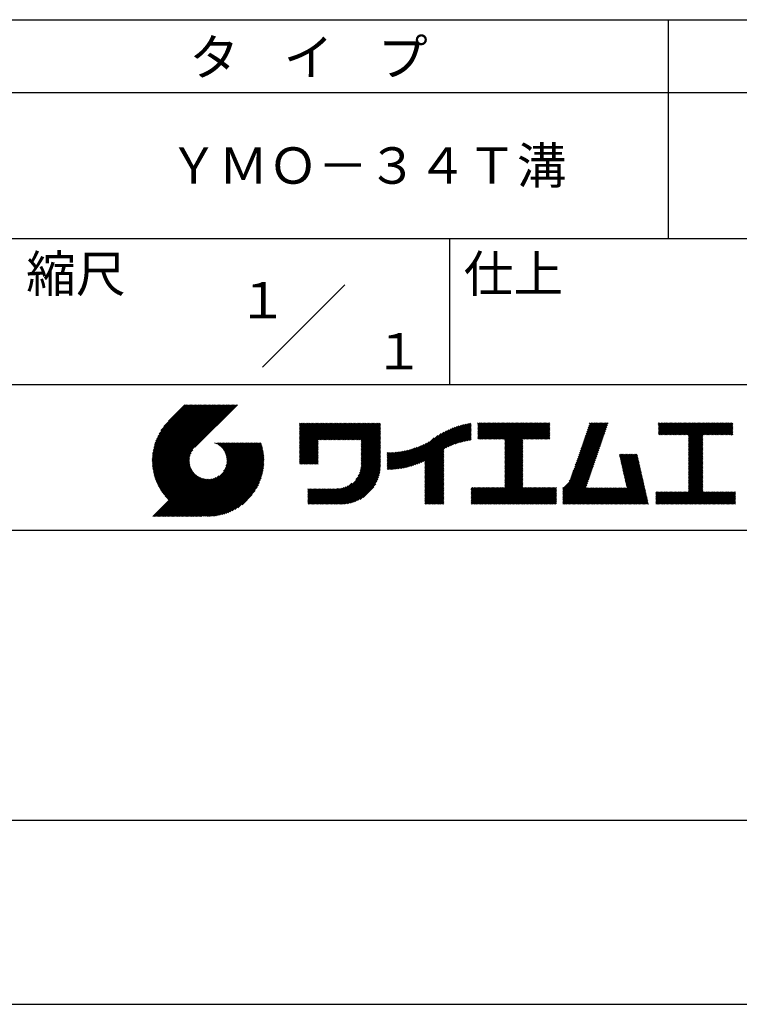
# Model space of a CAD drawing. Extents: x 0 to 210, y 0 to 297.
# Drawn here: x 110 to 160, y 0 to 68 of the extents above; entities that cross this region are included whole.
import ezdxf
from ezdxf.enums import TextEntityAlignment as Align

# ---------------------------------------------------------------- set-up
doc = ezdxf.new("R2010")
doc.units = 0
doc.header["$LTSCALE"] = 0.4
doc.layers.get('DEFPOINTS').update_dxf_attribs({"linetype": 'CONTINUOUS'})
doc.layers.add('TITLE', color=7, linetype='CONTINUOUS')
doc.styles.get("Standard").update_dxf_attribs({"font": 'romans.shx', "bigfont": 'bigfont.shx'})

msp = doc.modelspace()

# ---------------------------------------------------------------- linework, layer by layer
at = {"layer": 'DEFPOINTS'}
msp.add_line((0, 0), (210, 0), dxfattribs=at)
at = {"layer": 'TITLE'}
for p, q in [((20, 67.5), (199.75, 67.5)), ((154.875, 67.5), (154.875, 52.5)), ((20, 62.5), (199.75, 62.5)), ((20, 52.5), (199.75, 52.5)), ((139.875, 52.5), (139.875, 42.5)), ((127.047, 43.672), (132.703, 49.328)), ((109.875, 42.5), (199.75, 42.5)), ((119.501, 37.248), (123.356, 41.104)), ((119.501, 37.336), (123.269, 41.104)), ((119.502, 37.163), (123.444, 41.104)), ((119.503, 37.426), (123.182, 41.104)), ((119.506, 37.079), (123.531, 41.104)), ((119.508, 37.518), (123.094, 41.104)), ((119.511, 36.997), (123.618, 41.104)), ((119.515, 37.612), (123.007, 41.104)), ((119.518, 36.916), (123.705, 41.104)), ((119.525, 37.709), (122.92, 41.104)), ((119.526, 36.837), (123.793, 41.104)), ((119.536, 36.76), (123.88, 41.104)), ((119.538, 37.809), (122.833, 41.104)), ((119.547, 36.684), (123.967, 41.104)), ((119.554, 37.912), (122.745, 41.104)), ((119.559, 36.609), (124.055, 41.104)), ((119.573, 36.535), (124.142, 41.104)), ((119.573, 38.019), (122.658, 41.104)), ((119.588, 36.463), (124.229, 41.104)), ((119.597, 38.13), (122.571, 41.104)), ((119.604, 36.392), (124.316, 41.104)), ((119.622, 36.322), (124.404, 41.104)), ((119.625, 38.246), (122.483, 41.104)), ((119.64, 36.253), (124.491, 41.104)), ((119.659, 38.367), (122.396, 41.104)), ((119.66, 36.185), (124.578, 41.104)), ((119.68, 36.119), (124.665, 41.104)), ((119.699, 38.494), (122.309, 41.104)), ((119.702, 36.053), (124.753, 41.104)), ((119.724, 35.988), (124.84, 41.104)), ((119.748, 35.924), (124.927, 41.104)), ((119.748, 38.63), (122.222, 41.104)), ((119.772, 35.862), (125.015, 41.104)), ((119.797, 35.8), (125.102, 41.104)), ((119.806, 38.776), (122.134, 41.104)), ((119.824, 35.738), (125.189, 41.104)), ((119.851, 35.678), (125.276, 41.104)), ((119.878, 38.936), (122.047, 41.104)), ((119.971, 39.115), (121.96, 41.104)), ((120.096, 39.328), (121.872, 41.104)), ((120.302, 39.621), (121.785, 41.104)), ((121.742, 41.104), (120.621, 39.983)), ((125.338, 41.104), (122.419, 38.185)), ((129.593, 39.628), (129.81, 39.845)), ((129.593, 39.802), (129.636, 39.845)), ((129.593, 39.715), (129.723, 39.845)), ((129.593, 39.017), (130.421, 39.845)), ((129.593, 38.929), (130.509, 39.845)), ((129.593, 38.842), (130.596, 39.845)), ((129.593, 38.755), (130.683, 39.845)), ((129.593, 38.057), (131.382, 39.845)), ((129.593, 37.969), (131.469, 39.845)), ((129.593, 37.882), (131.556, 39.845)), ((129.593, 37.795), (131.643, 39.845)), ((129.593, 37.707), (131.731, 39.845)), ((129.593, 37.62), (131.818, 39.845)), ((129.593, 37.533), (131.905, 39.845)), ((129.593, 37.446), (131.993, 39.845)), ((129.593, 38.493), (130.945, 39.845)), ((129.593, 38.406), (131.032, 39.845)), ((129.593, 38.318), (131.12, 39.845)), ((129.593, 38.231), (131.207, 39.845)), ((129.593, 38.144), (131.294, 39.845)), ((129.593, 38.668), (130.771, 39.845)), ((129.593, 38.58), (130.858, 39.845)), ((129.593, 39.104), (130.334, 39.845)), ((129.593, 39.191), (130.247, 39.845)), ((129.593, 39.366), (130.072, 39.845)), ((129.593, 39.279), (130.16, 39.845)), ((129.593, 39.54), (129.898, 39.845)), ((129.593, 39.453), (129.985, 39.845)), ((130.924, 38.69), (132.08, 39.845)), ((131.012, 38.69), (132.167, 39.845)), ((131.099, 38.69), (132.254, 39.845)), ((131.186, 38.69), (132.342, 39.845)), ((131.274, 38.69), (132.429, 39.845)), ((131.361, 38.69), (132.516, 39.845)), ((131.448, 38.69), (132.604, 39.845)), ((131.535, 38.69), (132.691, 39.845)), ((131.623, 38.69), (132.778, 39.845)), ((131.71, 38.69), (132.865, 39.845)), ((131.797, 38.69), (132.953, 39.845)), ((131.885, 38.69), (133.04, 39.845)), ((131.972, 38.69), (133.127, 39.845)), ((132.059, 38.69), (133.215, 39.845)), ((132.146, 38.69), (133.302, 39.845)), ((132.234, 38.69), (133.389, 39.845)), ((132.321, 38.69), (133.476, 39.845)), ((132.408, 38.69), (133.564, 39.845)), ((132.496, 38.69), (133.651, 39.845)), ((132.583, 38.69), (133.738, 39.845)), ((132.67, 38.69), (133.826, 39.845)), ((132.757, 38.69), (133.913, 39.845)), ((132.845, 38.69), (134, 39.845)), ((132.932, 38.69), (134.087, 39.845)), ((133.019, 38.69), (134.175, 39.845)), ((133.107, 38.69), (134.262, 39.845)), ((133.194, 38.69), (134.349, 39.845)), ((133.281, 38.69), (134.437, 39.845)), ((133.368, 38.69), (134.524, 39.845)), ((133.456, 38.69), (134.611, 39.845)), ((133.543, 38.69), (134.698, 39.845)), ((133.63, 38.69), (134.786, 39.845)), ((133.718, 38.69), (134.873, 39.845)), ((133.805, 38.69), (134.96, 39.845)), ((133.823, 38.534), (135.135, 39.845)), ((133.823, 38.621), (135.048, 39.845)), ((139.626, 38.139), (141.327, 39.84)), ((141.813, 39.628), (142.04, 39.855)), ((141.813, 39.541), (142.128, 39.855)), ((141.813, 39.803), (141.866, 39.855)), ((141.813, 39.716), (141.953, 39.855)), ((141.813, 39.017), (142.651, 39.855)), ((141.813, 38.93), (142.739, 39.855)), ((141.813, 38.843), (142.826, 39.855)), ((141.813, 38.755), (142.913, 39.855)), ((141.813, 39.105), (142.564, 39.855)), ((141.813, 39.454), (142.215, 39.855)), ((141.813, 39.366), (142.302, 39.855)), ((141.813, 39.279), (142.39, 39.855)), ((141.813, 39.192), (142.477, 39.855)), ((141.888, 38.743), (143.001, 39.855)), ((141.976, 38.743), (143.088, 39.855)), ((142.063, 38.743), (143.175, 39.855)), ((142.15, 38.743), (143.262, 39.855)), ((142.238, 38.743), (143.35, 39.855)), ((142.325, 38.743), (143.437, 39.855)), ((142.412, 38.743), (143.524, 39.855)), ((142.499, 38.743), (143.612, 39.855)), ((142.587, 38.743), (143.699, 39.855)), ((142.674, 38.743), (143.786, 39.855)), ((142.761, 38.743), (143.873, 39.855)), ((142.849, 38.743), (143.961, 39.855)), ((142.936, 38.743), (144.048, 39.855)), ((143.023, 38.743), (144.135, 39.855)), ((143.11, 38.743), (144.223, 39.855)), ((143.198, 38.743), (144.31, 39.855)), ((143.285, 38.743), (144.397, 39.855)), ((143.372, 38.743), (144.484, 39.855)), ((143.46, 38.743), (144.572, 39.855)), ((143.547, 38.743), (144.659, 39.855)), ((143.634, 38.743), (144.746, 39.855)), ((143.662, 38.422), (145.095, 39.855)), ((143.662, 38.335), (145.183, 39.855)), ((143.662, 38.247), (145.27, 39.855)), ((143.662, 38.16), (145.357, 39.855)), ((143.662, 38.073), (145.445, 39.855)), ((143.662, 37.986), (145.532, 39.855)), ((143.662, 37.898), (145.619, 39.855)), ((143.662, 37.811), (145.706, 39.855)), ((143.662, 37.724), (145.794, 39.855)), ((143.662, 38.684), (144.834, 39.855)), ((143.662, 38.597), (144.921, 39.855)), ((143.662, 38.509), (145.008, 39.855)), ((143.662, 37.636), (145.881, 39.855)), ((143.662, 37.549), (145.968, 39.855)), ((144.943, 38.743), (146.056, 39.855)), ((145.031, 38.743), (146.143, 39.855)), ((145.118, 38.743), (146.23, 39.855)), ((145.205, 38.743), (146.317, 39.855)), ((145.293, 38.743), (146.405, 39.855)), ((145.38, 38.743), (146.492, 39.855)), ((145.467, 38.743), (146.579, 39.855)), ((145.554, 38.743), (146.667, 39.855)), ((145.642, 38.743), (146.754, 39.855)), ((148.828, 37.914), (150.766, 39.853)), ((148.873, 38.047), (150.682, 39.855)), ((148.919, 38.18), (150.594, 39.855)), ((148.965, 38.313), (150.507, 39.855)), ((149.011, 38.447), (150.42, 39.855)), ((149.057, 38.58), (150.332, 39.855)), ((149.103, 38.713), (150.245, 39.855)), ((149.149, 38.846), (150.158, 39.855)), ((149.195, 38.979), (150.071, 39.855)), ((149.24, 39.112), (149.983, 39.855)), ((149.286, 39.246), (149.896, 39.855)), ((149.332, 39.379), (149.809, 39.855)), ((149.378, 39.512), (149.721, 39.855)), ((149.424, 39.645), (149.634, 39.855)), ((149.47, 39.778), (149.547, 39.855)), ((154.204, 39.624), (154.435, 39.855)), ((154.204, 39.799), (154.26, 39.855)), ((154.204, 39.712), (154.348, 39.855)), ((154.204, 39.188), (154.871, 39.855)), ((154.204, 39.101), (154.959, 39.855)), ((154.204, 39.537), (154.522, 39.855)), ((154.204, 39.45), (154.609, 39.855)), ((154.204, 39.362), (154.697, 39.855)), ((154.204, 39.275), (154.784, 39.855)), ((154.22, 39.029), (155.046, 39.855)), ((154.307, 39.029), (155.133, 39.855)), ((154.394, 39.029), (155.22, 39.855)), ((154.482, 39.029), (155.308, 39.855)), ((154.569, 39.029), (155.395, 39.855)), ((154.656, 39.029), (155.482, 39.855)), ((154.744, 39.029), (155.57, 39.855)), ((154.831, 39.029), (155.657, 39.855)), ((154.918, 39.029), (155.744, 39.855)), ((155.005, 39.029), (155.831, 39.855)), ((155.093, 39.029), (155.919, 39.855)), ((155.18, 39.029), (156.006, 39.855)), ((155.267, 39.029), (156.093, 39.855)), ((155.355, 39.029), (156.181, 39.855)), ((155.442, 39.029), (156.268, 39.855)), ((155.529, 39.029), (156.355, 39.855)), ((155.616, 39.029), (156.442, 39.855)), ((155.704, 39.029), (156.53, 39.855)), ((155.791, 39.029), (156.617, 39.855)), ((155.878, 39.029), (156.704, 39.855)), ((155.966, 39.029), (156.792, 39.855)), ((156.053, 39.029), (156.879, 39.855)), ((156.14, 39.029), (156.966, 39.855)), ((156.227, 39.029), (157.053, 39.855)), ((156.257, 38.972), (157.141, 39.855)), ((156.257, 38.885), (157.228, 39.855)), ((156.257, 38.797), (157.315, 39.855)), ((156.257, 38.274), (157.839, 39.855)), ((156.257, 38.186), (157.926, 39.855)), ((156.257, 38.099), (158.014, 39.855)), ((156.257, 38.448), (157.664, 39.855)), ((156.257, 38.361), (157.752, 39.855)), ((156.257, 38.71), (157.403, 39.855)), ((156.257, 38.623), (157.49, 39.855)), ((156.257, 38.535), (157.577, 39.855)), ((157.275, 39.029), (158.101, 39.855)), ((157.362, 39.029), (158.188, 39.855)), ((157.449, 39.029), (158.275, 39.855)), ((157.537, 39.029), (158.363, 39.855)), ((157.624, 39.029), (158.45, 39.855)), ((157.711, 39.029), (158.537, 39.855)), ((157.798, 39.029), (158.625, 39.855)), ((157.886, 39.029), (158.712, 39.855)), ((157.973, 39.029), (158.799, 39.855)), ((158.06, 39.029), (158.886, 39.855)), ((158.148, 39.029), (158.974, 39.855)), ((158.235, 39.029), (159.061, 39.855)), ((158.322, 39.029), (159.148, 39.855)), ((158.409, 39.029), (159.236, 39.855)), ((158.497, 39.029), (159.306, 39.839)), ((133.823, 38.447), (135.139, 39.762)), ((133.823, 38.359), (135.139, 39.675)), ((133.823, 38.272), (135.139, 39.587)), ((133.823, 38.185), (135.139, 39.5)), ((133.823, 38.097), (135.139, 39.413)), ((133.823, 38.01), (135.139, 39.325)), ((133.823, 37.923), (135.139, 39.238)), ((133.823, 37.836), (135.139, 39.151)), ((137.125, 36.86), (139.491, 39.226)), ((137.246, 36.894), (139.666, 39.314)), ((137.371, 36.931), (139.829, 39.389)), ((137.5, 36.973), (139.982, 39.455)), ((137.635, 37.021), (140.127, 39.513)), ((137.776, 37.075), (140.266, 39.565)), ((137.925, 37.136), (140.399, 39.61)), ((138.082, 37.206), (140.527, 39.651)), ((138.178, 36.779), (141.221, 39.821)), ((138.178, 36.866), (141.113, 39.8)), ((138.178, 36.953), (141.002, 39.777)), ((138.178, 37.041), (140.888, 39.75)), ((138.178, 37.128), (140.771, 39.721)), ((138.178, 37.215), (140.651, 39.688)), ((139.791, 38.217), (141.36, 39.786)), ((139.946, 38.285), (141.36, 39.699)), ((140.093, 38.345), (141.36, 39.611)), ((140.234, 38.398), (141.36, 39.524)), ((140.368, 38.445), (141.36, 39.437)), ((140.497, 38.487), (141.36, 39.35)), ((140.622, 38.524), (141.36, 39.262)), ((140.743, 38.558), (141.36, 39.175)), ((145.729, 38.743), (146.755, 39.769)), ((145.816, 38.743), (146.755, 39.682)), ((145.904, 38.743), (146.755, 39.595)), ((145.991, 38.743), (146.755, 39.507)), ((146.078, 38.743), (146.755, 39.42)), ((146.165, 38.743), (146.755, 39.333)), ((146.253, 38.743), (146.755, 39.245)), ((146.34, 38.743), (146.755, 39.158)), ((148.598, 37.248), (150.537, 39.187)), ((148.644, 37.381), (150.583, 39.32)), ((148.69, 37.514), (150.629, 39.453)), ((148.736, 37.648), (150.674, 39.586)), ((148.782, 37.781), (150.72, 39.719)), ((158.584, 39.029), (159.306, 39.751)), ((158.671, 39.029), (159.306, 39.664)), ((158.759, 39.029), (159.306, 39.577)), ((158.846, 39.029), (159.306, 39.489)), ((158.933, 39.029), (159.306, 39.402)), ((159.02, 39.029), (159.306, 39.315)), ((159.108, 39.029), (159.306, 39.228)), ((121.376, 33.451), (126.413, 38.487)), ((121.464, 33.451), (126.5, 38.487)), ((121.551, 33.451), (126.587, 38.487)), ((121.638, 33.451), (126.675, 38.487)), ((121.726, 33.451), (126.762, 38.487)), ((121.813, 33.451), (126.849, 38.487)), ((121.9, 33.451), (126.937, 38.487)), ((123.784, 38.477), (123.794, 38.487)), ((123.846, 38.452), (123.882, 38.487)), ((123.905, 38.424), (123.969, 38.487)), ((123.962, 38.393), (124.056, 38.487)), ((124.017, 38.36), (124.143, 38.487)), ((124.069, 38.325), (124.231, 38.487)), ((124.119, 38.288), (124.318, 38.487)), ((124.167, 38.249), (124.405, 38.487)), ((124.212, 38.207), (124.493, 38.487)), ((124.256, 38.163), (124.58, 38.487)), ((124.298, 38.118), (124.667, 38.487)), ((124.337, 38.07), (124.754, 38.487)), ((124.374, 38.02), (124.842, 38.487)), ((124.377, 36.539), (126.326, 38.487)), ((124.41, 37.968), (124.929, 38.487)), ((124.442, 37.913), (125.016, 38.487)), ((124.473, 37.857), (125.104, 38.487)), ((124.495, 36.743), (126.238, 38.487)), ((124.501, 37.797), (125.191, 38.487)), ((124.526, 37.735), (125.278, 38.487)), ((124.549, 37.671), (125.365, 38.487)), ((124.55, 36.886), (126.151, 38.487)), ((124.569, 37.603), (125.453, 38.487)), ((124.582, 37.005), (126.064, 38.487)), ((124.585, 37.532), (125.54, 38.487)), ((124.598, 37.458), (125.627, 38.487)), ((124.6, 37.111), (125.976, 38.487)), ((124.607, 37.379), (125.715, 38.487)), ((124.609, 37.207), (125.889, 38.487)), ((124.611, 37.296), (125.802, 38.487)), ((129.593, 37.358), (130.873, 38.638)), ((129.593, 37.271), (130.873, 38.551)), ((133.823, 37.748), (135.139, 39.064)), ((133.823, 37.661), (135.139, 38.976)), ((133.823, 37.574), (135.139, 38.889)), ((133.823, 37.486), (135.139, 38.802)), ((133.823, 37.399), (135.139, 38.714)), ((133.823, 37.312), (135.139, 38.627)), ((133.823, 37.225), (135.139, 38.54)), ((136.675, 36.759), (138.484, 38.568)), ((136.783, 36.78), (138.829, 38.826)), ((136.894, 36.804), (139.084, 38.994)), ((137.008, 36.83), (139.299, 39.122)), ((140.861, 38.588), (141.36, 39.088)), ((140.975, 38.615), (141.36, 39)), ((141.087, 38.64), (141.36, 38.913)), ((141.195, 38.661), (141.36, 38.826)), ((141.302, 38.68), (141.36, 38.739)), ((143.662, 37.462), (144.906, 38.706)), ((143.662, 37.375), (144.906, 38.619)), ((143.662, 37.287), (144.906, 38.532)), ((146.427, 38.743), (146.755, 39.071)), ((146.515, 38.743), (146.755, 38.984)), ((146.602, 38.743), (146.755, 38.896)), ((146.689, 38.743), (146.755, 38.809)), ((148.369, 36.582), (150.307, 38.521)), ((148.415, 36.715), (150.353, 38.654)), ((148.461, 36.849), (150.399, 38.787)), ((148.506, 36.982), (150.445, 38.92)), ((148.552, 37.115), (150.491, 39.054)), ((156.257, 38.012), (157.253, 39.007)), ((156.257, 37.924), (157.253, 38.92)), ((156.257, 37.837), (157.253, 38.833)), ((156.257, 37.75), (157.253, 38.745)), ((156.257, 37.663), (157.253, 38.658)), ((156.257, 37.575), (157.253, 38.571)), ((156.257, 37.488), (157.253, 38.483)), ((159.195, 39.029), (159.306, 39.14)), ((159.282, 39.029), (159.306, 39.053)), ((119.879, 35.619), (122.28, 38.021)), ((119.907, 35.56), (122.161, 37.814)), ((121.987, 33.451), (126.974, 38.437)), ((122.075, 33.451), (126.994, 38.37)), ((122.162, 33.451), (127.014, 38.303)), ((122.249, 33.451), (127.032, 38.234)), ((122.337, 33.451), (127.05, 38.164)), ((122.424, 33.451), (127.066, 38.093)), ((122.511, 33.451), (127.081, 38.021)), ((122.598, 33.451), (127.095, 37.947)), ((122.686, 33.451), (127.107, 37.872)), ((129.593, 37.184), (130.873, 38.464)), ((129.593, 37.096), (130.873, 38.376)), ((129.621, 37.037), (130.873, 38.289)), ((129.708, 37.037), (130.873, 38.202)), ((129.795, 37.037), (130.873, 38.114)), ((129.882, 37.037), (130.873, 38.027)), ((129.97, 37.037), (130.873, 37.94)), ((130.057, 37.037), (130.873, 37.853)), ((133.7, 36.403), (135.139, 37.842)), ((133.748, 36.538), (135.139, 37.929)), ((133.78, 36.658), (135.139, 38.016)), ((133.802, 36.766), (135.139, 38.103)), ((133.815, 36.867), (135.139, 38.191)), ((133.822, 36.961), (135.139, 38.278)), ((133.823, 37.137), (135.139, 38.453)), ((133.823, 37.05), (135.139, 38.365)), ((135.601, 36.733), (136.809, 37.941)), ((135.601, 36.82), (136.7, 37.919)), ((135.601, 36.907), (136.594, 37.9)), ((135.601, 36.995), (136.49, 37.884)), ((135.601, 37.082), (136.389, 37.869)), ((135.601, 37.169), (136.289, 37.857)), ((135.601, 37.256), (136.191, 37.847)), ((135.601, 37.344), (136.095, 37.838)), ((135.601, 37.431), (136.001, 37.831)), ((135.601, 37.518), (135.909, 37.826)), ((135.601, 37.605), (135.818, 37.822)), ((135.601, 37.693), (135.728, 37.82)), ((135.601, 37.78), (135.64, 37.819)), ((135.619, 36.663), (136.921, 37.965)), ((135.707, 36.664), (137.035, 37.992)), ((135.796, 36.666), (137.153, 38.023)), ((135.887, 36.669), (137.275, 38.057)), ((135.979, 36.674), (137.401, 38.096)), ((136.073, 36.681), (137.532, 38.14)), ((136.168, 36.689), (137.668, 38.189)), ((136.266, 36.699), (137.811, 38.244)), ((136.365, 36.711), (137.961, 38.307)), ((136.466, 36.725), (138.121, 38.38)), ((136.569, 36.741), (138.293, 38.465)), ((138.178, 36.692), (139.494, 38.007)), ((138.178, 36.604), (139.494, 37.92)), ((138.178, 36.517), (139.494, 37.832)), ((143.662, 37.2), (144.906, 38.444)), ((143.662, 37.113), (144.906, 38.357)), ((143.662, 37.025), (144.906, 38.27)), ((143.662, 36.938), (144.906, 38.182)), ((143.662, 36.851), (144.906, 38.095)), ((143.662, 36.764), (144.906, 38.008)), ((143.662, 36.676), (144.906, 37.921)), ((143.662, 36.589), (144.906, 37.833)), ((148.084, 35.861), (150.078, 37.855)), ((148.185, 36.05), (150.124, 37.988)), ((148.231, 36.183), (150.17, 38.121)), ((148.277, 36.316), (150.216, 38.255)), ((148.323, 36.449), (150.262, 38.388)), ((156.257, 37.401), (157.253, 38.396)), ((156.257, 37.313), (157.253, 38.309)), ((156.257, 37.226), (157.253, 38.222)), ((156.257, 37.139), (157.253, 38.134)), ((156.257, 37.052), (157.253, 38.047)), ((156.257, 36.964), (157.253, 37.96)), ((156.257, 36.877), (157.253, 37.872)), ((119.937, 35.503), (122.105, 37.671)), ((119.967, 35.446), (122.073, 37.551)), ((119.999, 35.39), (122.054, 37.446)), ((120.031, 35.334), (122.045, 37.349)), ((120.063, 35.28), (122.043, 37.26)), ((120.097, 35.226), (122.047, 37.177)), ((122.773, 33.451), (127.118, 37.796)), ((122.86, 33.451), (127.128, 37.719)), ((122.965, 33.468), (127.137, 37.64)), ((123.045, 33.461), (127.143, 37.559)), ((123.127, 33.456), (127.149, 37.477)), ((123.211, 33.453), (127.161, 37.402)), ((123.297, 33.451), (127.154, 37.308)), ((123.384, 33.451), (127.153, 37.22)), ((123.474, 33.454), (127.151, 37.13)), ((130.144, 37.037), (130.873, 37.765)), ((130.232, 37.037), (130.873, 37.678)), ((130.319, 37.037), (130.873, 37.591)), ((130.406, 37.037), (130.873, 37.503)), ((130.493, 37.037), (130.873, 37.416)), ((130.581, 37.037), (130.873, 37.329)), ((130.668, 37.037), (130.873, 37.242)), ((130.755, 37.037), (130.873, 37.154)), ((131.85, 34.291), (135.139, 37.58)), ((131.937, 34.291), (135.139, 37.492)), ((132.024, 34.291), (135.139, 37.405)), ((132.112, 34.291), (135.139, 37.318)), ((132.199, 34.291), (135.139, 37.231)), ((132.286, 34.291), (135.139, 37.143)), ((133.453, 35.981), (135.139, 37.667)), ((133.623, 36.238), (135.139, 37.754)), ((138.178, 36.43), (139.494, 37.745)), ((138.178, 36.342), (139.494, 37.658)), ((138.178, 36.255), (139.494, 37.57)), ((138.178, 36.168), (139.494, 37.483)), ((138.178, 36.081), (139.494, 37.396)), ((138.178, 35.993), (139.494, 37.309)), ((138.178, 35.906), (139.494, 37.221)), ((138.178, 35.819), (139.494, 37.134)), ((143.662, 36.502), (144.906, 37.746)), ((143.662, 36.414), (144.906, 37.659)), ((143.662, 36.327), (144.906, 37.571)), ((143.662, 36.24), (144.906, 37.484)), ((143.662, 36.153), (144.906, 37.397)), ((143.662, 36.065), (144.906, 37.31)), ((143.662, 35.978), (144.906, 37.222)), ((143.662, 35.891), (144.906, 37.135)), ((147.648, 35.338), (150.032, 37.722)), ((147.648, 35.251), (149.986, 37.589)), ((147.648, 35.163), (149.94, 37.456)), ((147.648, 35.076), (149.894, 37.322)), ((147.648, 34.989), (149.849, 37.189)), ((151.529, 37.648), (151.598, 37.717)), ((151.545, 37.577), (151.685, 37.717)), ((151.562, 37.506), (151.773, 37.717)), ((151.578, 37.435), (151.86, 37.717)), ((151.594, 37.363), (151.947, 37.717)), ((151.61, 37.292), (152.034, 37.717)), ((151.626, 37.221), (152.122, 37.717)), ((151.642, 37.15), (152.209, 37.717)), ((151.659, 37.079), (152.296, 37.717)), ((151.675, 37.008), (152.384, 37.717)), ((151.691, 36.937), (152.471, 37.717)), ((151.707, 36.866), (152.558, 37.717)), ((151.723, 36.795), (152.645, 37.717)), ((151.74, 36.724), (152.733, 37.717)), ((151.756, 36.652), (152.759, 37.655)), ((151.772, 36.581), (152.775, 37.584)), ((151.788, 36.51), (152.791, 37.513)), ((151.804, 36.439), (152.807, 37.442)), ((151.82, 36.368), (152.823, 37.371)), ((151.837, 36.297), (152.839, 37.3)), ((151.853, 36.226), (152.856, 37.229)), ((151.869, 36.155), (152.872, 37.158)), ((156.257, 36.79), (157.253, 37.785)), ((156.257, 36.702), (157.253, 37.698)), ((156.257, 36.615), (157.253, 37.611)), ((156.257, 36.528), (157.253, 37.523)), ((156.257, 36.441), (157.253, 37.436)), ((156.257, 36.353), (157.253, 37.349)), ((156.257, 36.266), (157.253, 37.261)), ((156.257, 36.179), (157.253, 37.174)), ((120.131, 35.173), (122.056, 37.098)), ((120.166, 35.121), (122.069, 37.023)), ((120.202, 35.069), (122.085, 36.953)), ((120.238, 35.019), (122.105, 36.885)), ((120.276, 34.968), (122.127, 36.82)), ((120.314, 34.919), (122.153, 36.759)), ((120.352, 34.871), (122.181, 36.699)), ((120.392, 34.823), (122.211, 36.642)), ((120.432, 34.775), (122.244, 36.588)), ((120.473, 34.729), (122.279, 36.536)), ((120.514, 34.683), (122.317, 36.486)), ((123.566, 33.458), (127.146, 37.039)), ((123.66, 33.465), (127.139, 36.944)), ((123.757, 33.475), (127.129, 36.847)), ((123.857, 33.488), (127.117, 36.747)), ((123.961, 33.504), (127.101, 36.644)), ((124.067, 33.523), (127.081, 36.537)), ((130.843, 37.037), (130.873, 37.067)), ((132.373, 34.291), (135.139, 37.056)), ((132.461, 34.291), (135.139, 36.969)), ((132.549, 34.292), (135.138, 36.88)), ((132.641, 34.296), (135.133, 36.789)), ((132.736, 34.304), (135.126, 36.694)), ((132.835, 34.315), (135.114, 36.595)), ((132.938, 34.332), (135.098, 36.491)), ((138.178, 35.731), (139.494, 37.047)), ((138.178, 35.644), (139.494, 36.959)), ((138.178, 35.557), (139.494, 36.872)), ((138.178, 35.47), (139.494, 36.785)), ((138.178, 35.382), (139.494, 36.698)), ((138.178, 35.295), (139.494, 36.61)), ((138.178, 35.208), (139.494, 36.523)), ((142.586, 34.291), (144.906, 36.611)), ((142.673, 34.291), (144.906, 36.524)), ((143.662, 35.803), (144.906, 37.048)), ((143.662, 35.716), (144.906, 36.96)), ((143.662, 35.629), (144.906, 36.873)), ((143.662, 35.542), (144.906, 36.786)), ((143.662, 35.454), (144.906, 36.699)), ((147.648, 34.902), (149.803, 37.056)), ((147.648, 34.814), (149.757, 36.923)), ((147.648, 34.727), (149.711, 36.79)), ((147.648, 34.64), (149.665, 36.657)), ((147.648, 34.552), (149.619, 36.523)), ((151.885, 36.084), (152.888, 37.086)), ((151.901, 36.013), (152.904, 37.015)), ((151.918, 35.941), (152.92, 36.944)), ((151.934, 35.87), (152.937, 36.873)), ((151.95, 35.799), (152.953, 36.802)), ((151.966, 35.728), (152.969, 36.731)), ((151.982, 35.657), (152.985, 36.66)), ((151.998, 35.586), (153.001, 36.589)), ((152.015, 35.515), (153.017, 36.518)), ((156.257, 36.091), (157.253, 37.087)), ((156.257, 36.004), (157.253, 37)), ((156.257, 35.917), (157.253, 36.912)), ((156.257, 35.83), (157.253, 36.825)), ((156.257, 35.742), (157.253, 36.738)), ((156.257, 35.655), (157.253, 36.65)), ((156.257, 35.568), (157.253, 36.563)), ((156.257, 35.48), (157.253, 36.476)), ((119.544, 33.451), (122.441, 36.348)), ((119.631, 33.451), (122.487, 36.307)), ((119.718, 33.451), (122.535, 36.267)), ((119.805, 33.451), (122.585, 36.23)), ((119.893, 33.451), (122.637, 36.195)), ((119.98, 33.451), (122.691, 36.162)), ((120.067, 33.451), (122.748, 36.132)), ((120.155, 33.451), (122.807, 36.104)), ((120.242, 33.451), (122.869, 36.078)), ((120.329, 33.451), (122.934, 36.055)), ((120.416, 33.451), (123.001, 36.036)), ((120.504, 33.451), (123.072, 36.019)), ((120.556, 34.638), (122.356, 36.438)), ((120.591, 33.451), (123.147, 36.006)), ((120.599, 34.594), (122.398, 36.392)), ((120.678, 33.451), (123.225, 35.998)), ((120.766, 33.451), (123.308, 35.994)), ((120.853, 33.451), (123.398, 35.996)), ((120.94, 33.451), (123.494, 36.005)), ((121.027, 33.451), (123.599, 36.023)), ((121.115, 33.451), (123.719, 36.055)), ((121.202, 33.451), (123.861, 36.11)), ((121.289, 33.451), (124.066, 36.228)), ((124.178, 33.547), (127.058, 36.426)), ((124.294, 33.575), (127.03, 36.311)), ((124.415, 33.609), (126.996, 36.19)), ((124.542, 33.649), (126.956, 36.062)), ((124.678, 33.697), (126.907, 35.927)), ((124.823, 33.756), (126.849, 35.781)), ((133.047, 34.353), (135.076, 36.382)), ((133.163, 34.381), (135.048, 36.267)), ((133.286, 34.418), (135.012, 36.143)), ((133.42, 34.465), (134.965, 36.009)), ((133.57, 34.527), (134.903, 35.86)), ((138.178, 35.12), (139.494, 36.436)), ((138.178, 35.033), (139.494, 36.348)), ((138.178, 34.946), (139.494, 36.261)), ((138.178, 34.859), (139.494, 36.174)), ((138.178, 34.771), (139.494, 36.087)), ((138.178, 34.684), (139.494, 35.999)), ((138.178, 34.597), (139.494, 35.912)), ((138.178, 34.509), (139.494, 35.825)), ((142.76, 34.291), (144.906, 36.437)), ((142.848, 34.291), (144.906, 36.349)), ((142.935, 34.291), (144.906, 36.262)), ((143.022, 34.291), (144.906, 36.175)), ((143.109, 34.291), (144.906, 36.088)), ((143.197, 34.291), (144.906, 36)), ((143.284, 34.291), (144.906, 35.913)), ((143.371, 34.291), (144.906, 35.826)), ((147.648, 34.465), (149.573, 36.39)), ((147.648, 34.378), (149.527, 36.257)), ((147.648, 34.291), (149.482, 36.124)), ((147.736, 34.291), (149.436, 35.991)), ((147.823, 34.291), (149.39, 35.858)), ((150.965, 34.291), (153.05, 36.375)), ((151.052, 34.291), (153.066, 36.304)), ((151.14, 34.291), (153.082, 36.233)), ((151.227, 34.291), (153.098, 36.162)), ((151.314, 34.291), (153.115, 36.091)), ((151.401, 34.291), (153.131, 36.02)), ((151.489, 34.291), (153.147, 35.949)), ((151.576, 34.291), (153.163, 35.878)), ((151.663, 34.291), (153.179, 35.807)), ((152.031, 35.444), (153.034, 36.447)), ((155.417, 34.291), (157.253, 36.127)), ((155.504, 34.291), (157.253, 36.039)), ((155.591, 34.291), (157.253, 35.952)), ((155.678, 34.291), (157.253, 35.865)), ((155.766, 34.291), (157.253, 35.778)), ((156.257, 35.393), (157.253, 36.389)), ((156.257, 35.306), (157.253, 36.301)), ((156.257, 35.219), (157.253, 36.214)), ((124.983, 33.828), (126.777, 35.622)), ((125.162, 33.919), (126.685, 35.443)), ((125.374, 34.044), (126.56, 35.23)), ((130.162, 34.872), (130.638, 35.348)), ((130.162, 34.785), (130.725, 35.348)), ((130.162, 34.698), (130.812, 35.348)), ((130.162, 34.61), (130.9, 35.348)), ((130.162, 34.523), (130.987, 35.348)), ((130.162, 34.436), (131.074, 35.348)), ((130.162, 34.348), (131.161, 35.348)), ((130.162, 35.134), (130.376, 35.348)), ((130.162, 35.047), (130.463, 35.348)), ((130.162, 34.959), (130.55, 35.348)), ((130.162, 35.309), (130.201, 35.348)), ((130.162, 35.221), (130.289, 35.348)), ((130.191, 34.291), (131.249, 35.348)), ((130.279, 34.291), (131.336, 35.348)), ((130.366, 34.291), (131.423, 35.348)), ((130.453, 34.291), (131.511, 35.348)), ((130.54, 34.291), (131.598, 35.348)), ((130.628, 34.291), (131.685, 35.348)), ((130.715, 34.291), (131.772, 35.348)), ((130.802, 34.291), (131.86, 35.348)), ((130.89, 34.291), (131.947, 35.348)), ((130.977, 34.291), (132.034, 35.348)), ((131.064, 34.291), (132.122, 35.348)), ((131.151, 34.291), (132.211, 35.35)), ((131.239, 34.291), (132.305, 35.357)), ((131.326, 34.291), (132.405, 35.37)), ((131.413, 34.291), (132.514, 35.391)), ((131.501, 34.291), (132.633, 35.423)), ((131.588, 34.291), (132.769, 35.472)), ((131.675, 34.291), (132.933, 35.549)), ((131.762, 34.291), (133.191, 35.719)), ((133.743, 34.613), (134.817, 35.686)), ((133.965, 34.747), (134.682, 35.465)), ((138.178, 34.422), (139.494, 35.737)), ((138.178, 34.335), (139.494, 35.65)), ((138.221, 34.291), (139.494, 35.563)), ((138.309, 34.291), (139.494, 35.476)), ((138.396, 34.291), (139.494, 35.388)), ((138.483, 34.291), (139.494, 35.301)), ((138.571, 34.291), (139.494, 35.214)), ((138.658, 34.291), (139.494, 35.126)), ((141.36, 34.811), (141.969, 35.419)), ((141.36, 34.723), (142.056, 35.419)), ((141.36, 34.898), (141.881, 35.419)), ((141.36, 35.16), (141.619, 35.419)), ((141.36, 35.073), (141.707, 35.419)), ((141.36, 34.985), (141.794, 35.419)), ((141.36, 35.334), (141.445, 35.419)), ((141.36, 35.247), (141.532, 35.419)), ((141.36, 34.636), (142.143, 35.419)), ((141.36, 34.549), (142.23, 35.419)), ((141.36, 34.462), (142.318, 35.419)), ((141.36, 34.374), (142.405, 35.419)), ((141.364, 34.291), (142.492, 35.419)), ((141.451, 34.291), (142.58, 35.419)), ((141.538, 34.291), (142.667, 35.419)), ((141.626, 34.291), (142.754, 35.419)), ((141.713, 34.291), (142.841, 35.419)), ((141.8, 34.291), (142.929, 35.419)), ((141.887, 34.291), (143.016, 35.419)), ((141.975, 34.291), (143.103, 35.419)), ((142.062, 34.291), (143.191, 35.419)), ((142.149, 34.291), (143.278, 35.419)), ((142.237, 34.291), (143.365, 35.419)), ((142.324, 34.291), (143.452, 35.419)), ((142.411, 34.291), (143.54, 35.419)), ((142.498, 34.291), (143.627, 35.419)), ((143.459, 34.291), (144.906, 35.738)), ((143.546, 34.291), (144.906, 35.651)), ((143.633, 34.291), (144.906, 35.564)), ((143.72, 34.291), (144.906, 35.477)), ((143.808, 34.291), (144.936, 35.419)), ((143.895, 34.291), (145.024, 35.419)), ((143.982, 34.291), (145.111, 35.419)), ((144.07, 34.291), (145.198, 35.419)), ((144.157, 34.291), (145.285, 35.419)), ((144.244, 34.291), (145.373, 35.419)), ((144.331, 34.291), (145.46, 35.419)), ((144.419, 34.291), (145.547, 35.419)), ((144.506, 34.291), (145.635, 35.419)), ((144.593, 34.291), (145.722, 35.419)), ((144.681, 34.291), (145.809, 35.419)), ((144.768, 34.291), (145.896, 35.419)), ((144.855, 34.291), (145.984, 35.419)), ((144.942, 34.291), (146.071, 35.419)), ((145.03, 34.291), (146.158, 35.419)), ((145.117, 34.291), (146.246, 35.419)), ((145.204, 34.291), (146.333, 35.419)), ((145.292, 34.291), (146.42, 35.419)), ((145.379, 34.291), (146.507, 35.419)), ((145.466, 34.291), (146.595, 35.419)), ((145.553, 34.291), (146.682, 35.419)), ((145.641, 34.291), (146.769, 35.419)), ((145.728, 34.291), (146.857, 35.419)), ((145.815, 34.291), (146.944, 35.419)), ((145.903, 34.291), (147.031, 35.419)), ((145.99, 34.291), (147.118, 35.419)), ((146.077, 34.291), (147.206, 35.419)), ((146.164, 34.291), (147.208, 35.334)), ((146.252, 34.291), (147.208, 35.247)), ((146.339, 34.291), (147.208, 35.16)), ((147.648, 35.425), (147.662, 35.439)), ((147.91, 34.291), (149.344, 35.724)), ((147.997, 34.291), (149.298, 35.591)), ((148.085, 34.291), (149.252, 35.458)), ((148.172, 34.291), (149.282, 35.4)), ((148.259, 34.291), (149.369, 35.4)), ((148.347, 34.291), (149.456, 35.4)), ((148.434, 34.291), (149.544, 35.4)), ((148.521, 34.291), (149.631, 35.4)), ((148.608, 34.291), (149.718, 35.4)), ((148.696, 34.291), (149.805, 35.4)), ((148.783, 34.291), (149.893, 35.4)), ((148.87, 34.291), (149.98, 35.4)), ((148.958, 34.291), (150.067, 35.4)), ((149.045, 34.291), (150.155, 35.4)), ((149.132, 34.291), (150.242, 35.4)), ((149.219, 34.291), (150.329, 35.4)), ((149.307, 34.291), (150.416, 35.4)), ((149.394, 34.291), (150.504, 35.4)), ((149.481, 34.291), (150.591, 35.4)), ((149.569, 34.291), (150.678, 35.4)), ((149.656, 34.291), (150.766, 35.4)), ((149.743, 34.291), (150.853, 35.4)), ((149.83, 34.291), (150.94, 35.4)), ((149.918, 34.291), (151.027, 35.4)), ((150.005, 34.291), (151.115, 35.4)), ((150.092, 34.291), (151.202, 35.4)), ((150.18, 34.291), (151.289, 35.4)), ((150.267, 34.291), (151.377, 35.4)), ((150.354, 34.291), (151.464, 35.4)), ((150.441, 34.291), (151.551, 35.4)), ((150.529, 34.291), (151.638, 35.4)), ((150.616, 34.291), (151.726, 35.4)), ((150.703, 34.291), (151.813, 35.4)), ((150.791, 34.291), (151.9, 35.4)), ((150.878, 34.291), (151.988, 35.4)), ((151.751, 34.291), (153.195, 35.735)), ((151.838, 34.291), (153.212, 35.664)), ((151.925, 34.291), (153.228, 35.593)), ((152.012, 34.291), (153.244, 35.522)), ((152.1, 34.291), (153.26, 35.451)), ((152.187, 34.291), (153.276, 35.38)), ((152.274, 34.291), (153.293, 35.309)), ((152.362, 34.291), (153.309, 35.238)), ((152.449, 34.291), (153.325, 35.167)), ((154.026, 34.82), (154.349, 35.143)), ((154.026, 34.733), (154.436, 35.143)), ((154.026, 34.908), (154.261, 35.143)), ((154.026, 35.082), (154.087, 35.143)), ((154.026, 34.995), (154.174, 35.143)), ((154.026, 34.297), (154.872, 35.143)), ((154.026, 34.646), (154.523, 35.143)), ((154.026, 34.559), (154.611, 35.143)), ((154.026, 34.471), (154.698, 35.143)), ((154.026, 34.384), (154.785, 35.143)), ((154.107, 34.291), (154.96, 35.143)), ((154.195, 34.291), (155.047, 35.143)), ((154.282, 34.291), (155.134, 35.143)), ((154.369, 34.291), (155.222, 35.143)), ((154.456, 34.291), (155.309, 35.143)), ((154.544, 34.291), (155.396, 35.143)), ((154.631, 34.291), (155.483, 35.143)), ((154.718, 34.291), (155.571, 35.143)), ((154.806, 34.291), (155.658, 35.143)), ((154.893, 34.291), (155.745, 35.143)), ((154.98, 34.291), (155.833, 35.143)), ((155.067, 34.291), (155.92, 35.143)), ((155.155, 34.291), (156.007, 35.143)), ((155.242, 34.291), (156.094, 35.143)), ((155.329, 34.291), (156.182, 35.143)), ((155.853, 34.291), (157.253, 35.69)), ((155.94, 34.291), (157.253, 35.603)), ((156.028, 34.291), (157.253, 35.516)), ((156.115, 34.291), (157.253, 35.428)), ((156.202, 34.291), (157.253, 35.341)), ((156.289, 34.291), (157.253, 35.254)), ((156.377, 34.291), (157.253, 35.167)), ((156.464, 34.291), (157.316, 35.143)), ((156.551, 34.291), (157.404, 35.143)), ((156.639, 34.291), (157.491, 35.143)), ((156.726, 34.291), (157.578, 35.143)), ((156.813, 34.291), (157.666, 35.143)), ((156.9, 34.291), (157.753, 35.143)), ((156.988, 34.291), (157.84, 35.143)), ((157.075, 34.291), (157.927, 35.143)), ((157.162, 34.291), (158.015, 35.143)), ((157.25, 34.291), (158.102, 35.143)), ((157.337, 34.291), (158.189, 35.143)), ((157.424, 34.291), (158.277, 35.143)), ((157.511, 34.291), (158.364, 35.143)), ((157.599, 34.291), (158.451, 35.143)), ((157.686, 34.291), (158.538, 35.143)), ((157.773, 34.291), (158.626, 35.143)), ((157.861, 34.291), (158.713, 35.143)), ((157.948, 34.291), (158.8, 35.143)), ((158.035, 34.291), (158.888, 35.143)), ((158.122, 34.291), (158.975, 35.143)), ((158.21, 34.291), (159.062, 35.143)), ((158.297, 34.291), (159.149, 35.143)), ((158.384, 34.291), (159.237, 35.143)), ((158.472, 34.291), (159.324, 35.143)), ((158.559, 34.291), (159.411, 35.143)), ((158.646, 34.291), (159.484, 35.128)), ((125.665, 34.248), (126.356, 34.939)), ((138.745, 34.291), (139.494, 35.039)), ((138.832, 34.291), (139.494, 34.952)), ((138.92, 34.291), (139.494, 34.865)), ((139.007, 34.291), (139.494, 34.777)), ((139.094, 34.291), (139.494, 34.69)), ((139.182, 34.291), (139.494, 34.603)), ((139.269, 34.291), (139.494, 34.515)), ((139.356, 34.291), (139.494, 34.428)), ((146.426, 34.291), (147.208, 35.073)), ((146.514, 34.291), (147.208, 34.985)), ((146.601, 34.291), (147.208, 34.898)), ((146.688, 34.291), (147.208, 34.811)), ((146.775, 34.291), (147.208, 34.723)), ((146.863, 34.291), (147.208, 34.636)), ((146.95, 34.291), (147.208, 34.549)), ((147.037, 34.291), (147.208, 34.462)), ((152.536, 34.291), (153.341, 35.096)), ((152.623, 34.291), (153.357, 35.024)), ((152.711, 34.291), (153.373, 34.953)), ((152.798, 34.291), (153.39, 34.882)), ((152.885, 34.291), (153.406, 34.811)), ((152.973, 34.291), (153.422, 34.74)), ((153.06, 34.291), (153.438, 34.669)), ((153.147, 34.291), (153.454, 34.598)), ((153.234, 34.291), (153.471, 34.527)), ((153.322, 34.291), (153.487, 34.456)), ((158.733, 34.291), (159.484, 35.041)), ((158.821, 34.291), (159.484, 34.954)), ((158.908, 34.291), (159.484, 34.867)), ((158.995, 34.291), (159.484, 34.779)), ((159.083, 34.291), (159.484, 34.692)), ((159.17, 34.291), (159.484, 34.605)), ((159.257, 34.291), (159.484, 34.517)), ((159.344, 34.291), (159.484, 34.43)), ((139.443, 34.291), (139.494, 34.341)), ((147.125, 34.291), (147.208, 34.374)), ((153.409, 34.291), (153.503, 34.385)), ((153.496, 34.291), (153.519, 34.313)), ((159.432, 34.291), (159.484, 34.343)), ((20, 32.5), (199.75, 32.5)), ((20, 12.625), (199.75, 12.625))]:
    msp.add_line(p, q, dxfattribs=at)

# ---------------------------------------------------------------- texts
for s, p in [('タ    イ    プ', (122.042, 63.675)), ('ＹＭＯ－３４Ｔ溝', (120.625, 56.25)), ('縮尺', (110.853, 48.829)), ('仕上', (140.853, 48.829))]:
    msp.add_text(s, height=2.5, dxfattribs=at).set_placement(p)
for s, p in [('１', (127.061, 48.266)), ('\u3000\u3000１', (132.99, 44.771))]:
    msp.add_text(s, height=2.5, dxfattribs=at).set_placement(p, align=Align.MIDDLE_CENTER)

doc.saveas('drawing.dxf')
